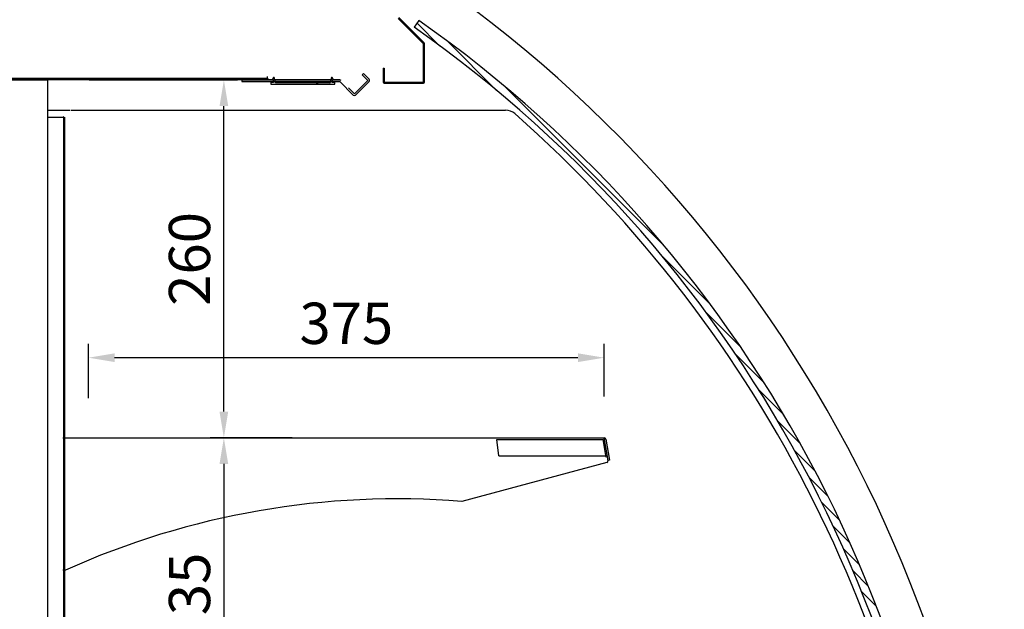
# Model space of a CAD drawing. Units: millimetres. Extents: x 0 to 12755, y 0 to 8910.
# Drawn here: x 11309 to 12025, y 5477 to 5906 of the extents above; entities that cross this region are included whole.
import ezdxf

# ---------------------------------------------------------------- set-up
doc = ezdxf.new("R2010")
doc.units = ezdxf.units.MM
doc.layers.add('COTAS', color=1, linetype='Continuous')
doc.dimstyles.new('JUAN4', dxfattribs={"dimtxt": 30, "dimasz": 19, "dimexe": 10, "dimexo": 30, "dimgap": 10, "dimtad": 3, "dimdec": 1, "dimdsep": 46, "dimtxsty": 'Standard', "dimcen": 5, "dimclrd": 256, "dimclre": 256, "dimclrt": 1, "dimadec": 0, "dimazin": 0, "dimtp": 0.5, "dimtm": 0.5, "dimtfac": 0.125, "dimtdec": 1, "dimtofl": 0, "dimtmove": 0, "dimatfit": 0, "dimfxl": 1, "dimtolj": 1, "dimtzin": 0, "dimarcsym": 0})

# ---------------------------------------------------------------- blocks, each defined once
blk = doc.blocks.new('*D137')
at = {"layer": 'COTAS', "lineweight": -2}
for p, q in [((11359.3, 5630.93), (11359.3, 5670.27)), ((11734.32, 5632.07), (11734.32, 5670.27)), ((11715.32, 5660.27), (11378.3, 5660.27))]:
    blk.add_line(p, q, dxfattribs=at)
at = {"layer": 'COTAS'}
for points in [[(11378.3, 5663.44), (11378.3, 5657.11), (11359.3, 5660.27)], [(11715.32, 5663.44), (11715.32, 5657.11), (11734.32, 5660.27)]]:
    blk.add_solid(points, dxfattribs=at)
at = {"layer": 'Defpoints', "color": 0}
for p in [(11359.3, 5660.27), (11359.3, 5600.93), (11734.32, 5602.07)]:
    blk.add_point(p, dxfattribs=at)
at = {"layer": 'COTAS', "color": 1, "insert": (11546.81, 5685.27), "char_height": 30, "attachment_point": 5}
blk.add_mtext('\\A1;375', dxfattribs=at)
blk = doc.blocks.new('*D138')
at = {"layer": 'COTAS', "lineweight": -2}
for p, q in [((11359.68, 5862.07), (11467.75, 5862.07)), ((11457.75, 5621.07), (11457.75, 5843.07)), ((11507.44, 5602.07), (11447.75, 5602.07))]:
    blk.add_line(p, q, dxfattribs=at)
at = {"layer": 'COTAS'}
for points in [[(11454.58, 5843.07), (11460.91, 5843.07), (11457.75, 5862.07)], [(11454.58, 5621.07), (11460.91, 5621.07), (11457.75, 5602.07)]]:
    blk.add_solid(points, dxfattribs=at)
at = {"layer": 'Defpoints', "color": 0}
for p in [(11329.68, 5862.07), (11457.75, 5862.07), (11537.44, 5602.07)]:
    blk.add_point(p, dxfattribs=at)
at = {"layer": 'COTAS', "color": 1, "insert": (11432.75, 5732.07), "char_height": 30, "attachment_point": 5, "rotation": 90}
blk.add_mtext('\\A1;260', dxfattribs=at)
blk = doc.blocks.new('*D139')
at = {"layer": 'COTAS', "lineweight": -2}
for p, q in [((11477.44, 5602.07), (11447.75, 5602.07)), ((11457.75, 5583.07), (11457.75, 5386.07)), ((11508.04, 5367.07), (11447.75, 5367.07))]:
    blk.add_line(p, q, dxfattribs=at)
at = {"layer": 'COTAS'}
for points in [[(11454.58, 5583.07), (11460.91, 5583.07), (11457.75, 5602.07)], [(11454.58, 5386.07), (11460.91, 5386.07), (11457.75, 5367.07)]]:
    blk.add_solid(points, dxfattribs=at)
at = {"layer": 'Defpoints', "color": 0}
for p in [(11507.44, 5602.07), (11457.75, 5367.07), (11538.04, 5367.07)]:
    blk.add_point(p, dxfattribs=at)
at = {"layer": 'COTAS', "color": 1, "insert": (11432.75, 5484.57), "char_height": 30, "attachment_point": 5, "rotation": 90}
blk.add_mtext('\\A1;235', dxfattribs=at)

msp = doc.modelspace()

# ---------------------------------------------------------------- hatches: boundary and pattern name
h = msp.add_hatch()
h.set_pattern_fill('LINE', color=256, scale=12, angle=135, style=0, pattern_type=2)
h.set_pattern_definition([(135, (10820.44, 4139.834), (-26.9408, -26.9408), [])])
edge = h.paths.add_edge_path()
edge.add_line((11508.93, 5859.98), (11508.33, 5859.98))
edge.add_arc((11508.13, 5859.98), 0.2, 0, 180)
edge.add_line((11507.93, 5859.98), (11507.33, 5859.98))
edge.add_arc((11507.13, 5859.98), 0.2, 0, 180)
edge.add_line((11506.93, 5859.98), (11506.33, 5859.98))
edge.add_arc((11506.13, 5859.98), 0.2, 0, 180)
edge.add_line((11505.93, 5859.98), (11505.33, 5859.98))
edge.add_arc((11505.13, 5859.98), 0.2, 0, 180)
edge.add_line((11504.93, 5859.98), (11504.33, 5859.98))
edge.add_arc((11504.13, 5859.98), 0.2, 0, 180)
edge.add_line((11503.93, 5859.98), (11503.33, 5859.98))
edge.add_arc((11503.13, 5859.98), 0.2, 0, 180)
edge.add_line((11502.93, 5859.98), (11502.33, 5859.98))
edge.add_arc((11502.13, 5859.98), 0.2, 0, 180)
edge.add_line((11501.93, 5859.98), (11501.33, 5859.98))
edge.add_arc((11501.13, 5859.98), 0.2, 0, 180)
edge.add_line((11500.93, 5859.98), (11500.33, 5859.98))
edge.add_arc((11500.13, 5859.98), 0.2, 0, 180)
edge.add_line((11499.93, 5859.98), (11499.33, 5859.98))
edge.add_arc((11499.13, 5859.98), 0.2, 0, 180)
edge.add_line((11498.93, 5859.98), (11498.33, 5859.98))
edge.add_arc((11498.13, 5859.98), 0.2, 0, 180)
edge.add_line((11497.93, 5859.98), (11497.33, 5859.98))
edge.add_arc((11497.13, 5859.98), 0.2, 0, 180)
edge.add_line((11496.93, 5859.98), (11496.33, 5859.98))
edge.add_arc((11496.13, 5859.98), 0.2, 0, 180)
edge.add_line((11495.93, 5859.98), (11495.41, 5859.98))
edge.add_arc((11495.41, 5860.18), 0.2, 195, 270, ccw=False)
edge.add_line((11495.22, 5860.13), (11494.22, 5863.83))
edge.add_arc((11494.03, 5863.78), 0.2, 15, 150.27426)
edge.add_line((11493.86, 5863.88), (11492.83, 5862.08))
edge.add_line((11492.83, 5862.08), (11493.35, 5862.08))
edge.add_line((11493.35, 5862.08), (11493.83, 5860.28))
edge.add_line((11493.83, 5860.28), (11492.03, 5860.28))
edge.add_arc((11492.03, 5860.08), 0.2, 90, 180)
edge.add_line((11491.83, 5860.08), (11491.83, 5859.18))
edge.add_arc((11492.03, 5859.18), 0.2, 180, 270)
edge.add_line((11492.03, 5858.98), (11538.23, 5858.98))
edge.add_arc((11538.23, 5859.18), 0.2, 270, 360)
edge.add_line((11538.43, 5859.18), (11538.43, 5860.08))
edge.add_arc((11538.23, 5860.08), 0.2, 0, 90)
edge.add_line((11538.23, 5860.28), (11536.43, 5860.28))
edge.add_line((11536.43, 5860.28), (11536.91, 5862.08))
edge.add_line((11536.91, 5862.08), (11537.43, 5862.08))
edge.add_line((11537.43, 5862.08), (11536.4, 5863.88))
edge.add_arc((11536.23, 5863.78), 0.2, 29.72574, 165)
edge.add_line((11536.04, 5863.83), (11535.04, 5860.13))
edge.add_arc((11534.85, 5860.18), 0.2, 270, 345, ccw=False)
edge.add_line((11534.85, 5859.98), (11534.33, 5859.98))
edge.add_arc((11534.13, 5859.98), 0.2, 0, 180)
edge.add_line((11533.93, 5859.98), (11533.33, 5859.98))
edge.add_arc((11533.13, 5859.98), 0.2, 0, 180)
edge.add_line((11532.93, 5859.98), (11532.33, 5859.98))
edge.add_arc((11532.13, 5859.98), 0.2, 0, 180)
edge.add_line((11531.93, 5859.98), (11531.33, 5859.98))
edge.add_arc((11531.13, 5859.98), 0.2, 0, 180)
edge.add_line((11530.93, 5859.98), (11530.33, 5859.98))
edge.add_arc((11530.13, 5859.98), 0.2, 0, 180)
edge.add_line((11529.93, 5859.98), (11529.33, 5859.98))
edge.add_arc((11529.13, 5859.98), 0.2, 0, 180)
edge.add_line((11528.93, 5859.98), (11528.33, 5859.98))
edge.add_arc((11528.13, 5859.98), 0.2, 0, 180)
edge.add_line((11527.93, 5859.98), (11527.33, 5859.98))
edge.add_arc((11527.13, 5859.98), 0.2, 0, 180)
edge.add_line((11526.93, 5859.98), (11526.33, 5859.98))
edge.add_arc((11526.13, 5859.98), 0.2, 0, 180)
edge.add_line((11525.93, 5859.98), (11525.33, 5859.98))
edge.add_arc((11525.13, 5859.98), 0.2, 0, 180)
edge.add_line((11524.93, 5859.98), (11524.33, 5859.98))
edge.add_arc((11524.13, 5859.98), 0.2, 0, 180)
edge.add_line((11523.93, 5859.98), (11523.33, 5859.98))
edge.add_arc((11523.13, 5859.98), 0.2, 0, 180)
edge.add_line((11522.93, 5859.98), (11522.33, 5859.98))
edge.add_arc((11522.13, 5859.98), 0.2, 0, 180)
edge.add_line((11521.93, 5859.98), (11521.33, 5859.98))
edge.add_arc((11521.13, 5859.98), 0.2, 0, 180)
edge.add_line((11520.93, 5859.98), (11520.33, 5859.98))
edge.add_arc((11520.13, 5859.98), 0.2, 0, 180)
edge.add_line((11519.93, 5859.98), (11519.33, 5859.98))
edge.add_arc((11519.13, 5859.98), 0.2, 0, 180)
edge.add_line((11518.93, 5859.98), (11518.33, 5859.98))
edge.add_arc((11518.13, 5859.98), 0.2, 0, 180)
edge.add_line((11517.93, 5859.98), (11517.33, 5859.98))
edge.add_arc((11517.13, 5859.98), 0.2, 0, 180)
edge.add_line((11516.93, 5859.98), (11516.33, 5859.98))
edge.add_arc((11516.13, 5859.98), 0.2, 0, 180)
edge.add_line((11515.93, 5859.98), (11515.33, 5859.98))
edge.add_arc((11515.13, 5859.98), 0.2, 0, 180)
edge.add_line((11514.93, 5859.98), (11514.33, 5859.98))
edge.add_arc((11514.13, 5859.98), 0.2, 0, 180)
edge.add_line((11513.93, 5859.98), (11513.33, 5859.98))
edge.add_arc((11513.13, 5859.98), 0.2, 0, 180)
edge.add_line((11512.93, 5859.98), (11512.33, 5859.98))
edge.add_arc((11512.13, 5859.98), 0.2, 0, 180)
edge.add_line((11511.93, 5859.98), (11511.33, 5859.98))
edge.add_arc((11511.13, 5859.98), 0.2, 0, 180)
edge.add_line((11510.93, 5859.98), (11510.33, 5859.98))
edge.add_arc((11510.13, 5859.98), 0.2, 0, 180)
edge.add_line((11509.93, 5859.98), (11509.33, 5859.98))
edge.add_arc((11509.13, 5859.98), 0.2, 0, 180)
h = msp.add_hatch()
h.set_pattern_fill('LINE', color=256, scale=6, angle=45, style=0, pattern_type=2)
h.set_pattern_definition([(45, (10820.44, 4139.834), (-13.47038, 13.47038), [])])
edge = h.paths.add_edge_path()
edge.add_line((11351.95, 5846.11), (11341.35, 5835.51))
edge.add_arc((11341.78, 5835.08), 0.61, 135, 180)
edge.add_line((11341.17, 5835.08), (11341.17, 5092.76))
edge.add_arc((11341.78, 5092.76), 0.61, 180, 270)
edge.add_line((11341.78, 5092.15), (11356.78, 5092.15))
edge.add_arc((11356.78, 5092.14), 0.01, -90, 90, ccw=False)
edge.add_line((11356.78, 5092.13), (11349.83, 5092.13))
edge.add_line((11349.83, 5092.13), (11349.83, 5091.53))
edge.add_line((11349.83, 5091.53), (11356.78, 5091.53))
edge.add_arc((11356.78, 5092.14), 0.61, 270, 450)
edge.add_line((11356.78, 5092.75), (11341.78, 5092.75))
edge.add_arc((11341.78, 5092.76), 0.01, 180, 270, ccw=False)
edge.add_line((11341.77, 5092.76), (11341.77, 5835.08))
edge.add_arc((11341.78, 5835.08), 0.01, 135, 180, ccw=False)
edge.add_line((11341.77, 5835.09), (11352.37, 5845.69))
edge.add_arc((11352.38, 5845.68), 0.01, 90, 135, ccw=False)
edge.add_line((11352.38, 5845.69), (11367.38, 5845.69))
edge.add_arc((11367.38, 5846.3), 0.61, 270, 450)
edge.add_line((11367.38, 5846.91), (11360.44, 5846.91))
edge.add_line((11360.44, 5846.91), (11360.44, 5846.31))
edge.add_line((11360.44, 5846.31), (11367.38, 5846.31))
edge.add_arc((11367.38, 5846.3), 0.01, -90, 90, ccw=False)
edge.add_line((11367.38, 5846.29), (11352.38, 5846.29))
edge.add_arc((11352.38, 5845.68), 0.61, 90, 135)

# ---------------------------------------------------------------- linework, layer by layer
for p, q in [((11602.84, 5888.38), (11584.43, 5906.8)), ((11603.41, 5888.95), (11584.99, 5907.36)), ((11591.59, 5900.77), (11603.4, 5888.96)), ((11602.82, 5888.39), (11602.82, 5888.39)), ((11602.83, 5888.36), (11602.83, 5888.36)), ((11602.84, 5860.61), (11602.84, 5888.38)), ((11603.4, 5888.96), (11603.41, 5888.95)), ((11603.64, 5860.61), (11603.64, 5888.38)), ((11559.26, 5866.67), (11558.41, 5865.82)), ((11562.5, 5861.73), (11558.41, 5865.82)), ((11563.35, 5862.58), (11559.26, 5866.67)), ((11560.41, 5865.52), (11563.35, 5862.58)), ((11573.56, 5870.58), (11574.36, 5870.58)), ((11573.56, 5870.58), (11573.56, 5870.58)), ((11573.56, 5870.58), (11573.56, 5860.61)), ((11573.56, 5870.58), (11574.36, 5870.58)), ((11574.36, 5870.58), (11574.36, 5870.58)), ((11574.36, 5870.58), (11574.36, 5860.61)), ((11290.98, 5862.07), (11328.47, 5862.07)), ((11300.67, 5863.35), (11489.37, 5863.35)), ((11300.67, 5862.88), (11490.02, 5862.88)), ((11481.05, 5862.88), (11300.67, 5862.88)), ((11481.05, 5862.08), (11300.67, 5862.08)), ((11328.47, 5862.07), (11329.68, 5862.07)), ((11329.68, 5112.37), (11329.68, 5862.07)), ((11343.42, 5862.88), (11337.92, 5862.88)), ((11337.92, 5862.88), (11343.42, 5862.88)), ((11452.77, 5862.88), (11447.58, 5862.88)), ((11447.58, 5862.88), (11453.08, 5862.88)), ((11470.83, 5862.08), (11542.13, 5862.08)), ((11470.83, 5862.08), (11470.83, 5860.88)), ((11470.83, 5860.88), (11542.13, 5860.88)), ((11480.73, 5862.88), (11474.73, 5862.88)), ((11485.73, 5862.88), (11479.73, 5862.88)), ((11481.05, 5862.08), (11481.05, 5862.88)), ((11481.05, 5862.88), (11484.41, 5862.88)), ((11484.41, 5862.88), (11484.41, 5862.08)), ((11490.02, 5862.88), (11484.41, 5862.88)), ((11490.02, 5862.08), (11484.41, 5862.08)), ((11489.37, 5863.35), (11489.37, 5864.56)), ((11492.83, 5862.08), (11490.03, 5862.08)), ((11491.83, 5860.08), (11491.83, 5859.18)), ((11493.83, 5860.28), (11492.03, 5860.28)), ((11493.83, 5860.28), (11492.03, 5860.28)), ((11492.03, 5858.98), (11538.23, 5858.98)), ((11493.86, 5863.88), (11492.83, 5862.08)), ((11492.83, 5862.08), (11493.35, 5862.08)), ((11493.35, 5862.08), (11493.83, 5860.28)), ((11493.86, 5863.88), (11493.86, 5863.88)), ((11494.22, 5863.83), (11494.22, 5863.83)), ((11495.22, 5860.13), (11494.22, 5863.83)), ((11535.57, 5862.08), (11494.69, 5862.08)), ((11535.57, 5862.08), (11494.69, 5862.08)), ((11494.69, 5862.08), (11535.57, 5862.08)), ((11494.69, 5862.08), (11535.57, 5862.08)), ((11535.57, 5862.08), (11494.69, 5862.08)), ((11495.93, 5859.98), (11495.41, 5859.98)), ((11495.93, 5859.98), (11495.41, 5859.98)), ((11495.93, 5859.98), (11495.93, 5859.98)), ((11496.33, 5859.98), (11496.33, 5859.98)), ((11496.93, 5859.98), (11496.33, 5859.98)), ((11496.93, 5859.98), (11496.33, 5859.98)), ((11496.93, 5859.98), (11496.93, 5859.98)), ((11497.33, 5859.98), (11497.33, 5859.98)), ((11497.93, 5859.98), (11497.33, 5859.98)), ((11497.93, 5859.98), (11497.33, 5859.98)), ((11497.93, 5859.98), (11497.93, 5859.98)), ((11498.33, 5859.98), (11498.33, 5859.98)), ((11498.93, 5859.98), (11498.33, 5859.98)), ((11498.93, 5859.98), (11498.33, 5859.98)), ((11498.93, 5859.98), (11498.93, 5859.98)), ((11499.33, 5859.98), (11499.33, 5859.98)), ((11499.93, 5859.98), (11499.33, 5859.98)), ((11499.93, 5859.98), (11499.33, 5859.98)), ((11499.93, 5859.98), (11499.93, 5859.98)), ((11500.33, 5859.98), (11500.33, 5859.98)), ((11500.93, 5859.98), (11500.33, 5859.98)), ((11500.93, 5859.98), (11500.33, 5859.98)), ((11500.93, 5859.98), (11500.93, 5859.98)), ((11501.33, 5859.98), (11501.33, 5859.98)), ((11501.93, 5859.98), (11501.33, 5859.98)), ((11501.93, 5859.98), (11501.33, 5859.98)), ((11501.93, 5859.98), (11501.93, 5859.98)), ((11502.33, 5859.98), (11502.33, 5859.98)), ((11502.93, 5859.98), (11502.33, 5859.98)), ((11502.93, 5859.98), (11502.33, 5859.98)), ((11502.93, 5859.98), (11502.93, 5859.98)), ((11503.33, 5859.98), (11503.33, 5859.98)), ((11503.93, 5859.98), (11503.33, 5859.98)), ((11503.93, 5859.98), (11503.33, 5859.98)), ((11503.93, 5859.98), (11503.93, 5859.98)), ((11504.33, 5859.98), (11504.33, 5859.98)), ((11504.93, 5859.98), (11504.33, 5859.98)), ((11504.93, 5859.98), (11504.33, 5859.98)), ((11504.93, 5859.98), (11504.93, 5859.98)), ((11505.33, 5859.98), (11505.33, 5859.98)), ((11505.93, 5859.98), (11505.33, 5859.98)), ((11505.93, 5859.98), (11505.33, 5859.98)), ((11505.93, 5859.98), (11505.93, 5859.98)), ((11506.33, 5859.98), (11506.33, 5859.98)), ((11506.93, 5859.98), (11506.33, 5859.98)), ((11506.93, 5859.98), (11506.33, 5859.98)), ((11506.93, 5859.98), (11506.93, 5859.98)), ((11507.33, 5859.98), (11507.33, 5859.98)), ((11507.93, 5859.98), (11507.33, 5859.98)), ((11507.93, 5859.98), (11507.33, 5859.98)), ((11507.93, 5859.98), (11507.93, 5859.98)), ((11508.33, 5859.98), (11508.33, 5859.98)), ((11508.93, 5859.98), (11508.33, 5859.98)), ((11508.93, 5859.98), (11508.33, 5859.98)), ((11508.93, 5859.98), (11508.93, 5859.98)), ((11509.33, 5859.98), (11509.33, 5859.98)), ((11509.93, 5859.98), (11509.33, 5859.98)), ((11509.93, 5859.98), (11509.33, 5859.98)), ((11509.93, 5859.98), (11509.93, 5859.98)), ((11510.33, 5859.98), (11510.33, 5859.98)), ((11510.93, 5859.98), (11510.33, 5859.98)), ((11510.93, 5859.98), (11510.33, 5859.98)), ((11510.93, 5859.98), (11510.93, 5859.98)), ((11511.33, 5859.98), (11511.33, 5859.98)), ((11511.93, 5859.98), (11511.33, 5859.98)), ((11511.93, 5859.98), (11511.33, 5859.98)), ((11511.93, 5859.98), (11511.93, 5859.98)), ((11512.33, 5859.98), (11512.33, 5859.98)), ((11512.93, 5859.98), (11512.33, 5859.98)), ((11512.93, 5859.98), (11512.33, 5859.98)), ((11512.93, 5859.98), (11512.93, 5859.98)), ((11513.33, 5859.98), (11513.33, 5859.98)), ((11513.93, 5859.98), (11513.33, 5859.98)), ((11513.93, 5859.98), (11513.33, 5859.98)), ((11513.93, 5859.98), (11513.93, 5859.98)), ((11514.33, 5859.98), (11514.33, 5859.98)), ((11514.93, 5859.98), (11514.33, 5859.98)), ((11514.93, 5859.98), (11514.33, 5859.98)), ((11514.93, 5859.98), (11514.93, 5859.98)), ((11515.33, 5859.98), (11515.33, 5859.98)), ((11515.93, 5859.98), (11515.33, 5859.98)), ((11515.93, 5859.98), (11515.33, 5859.98)), ((11515.93, 5859.98), (11515.93, 5859.98)), ((11516.33, 5859.98), (11516.33, 5859.98)), ((11516.93, 5859.98), (11516.33, 5859.98)), ((11516.93, 5859.98), (11516.33, 5859.98)), ((11516.93, 5859.98), (11516.93, 5859.98)), ((11517.33, 5859.98), (11517.33, 5859.98)), ((11517.93, 5859.98), (11517.33, 5859.98)), ((11517.93, 5859.98), (11517.33, 5859.98)), ((11517.93, 5859.98), (11517.93, 5859.98)), ((11518.33, 5859.98), (11518.33, 5859.98)), ((11518.93, 5859.98), (11518.33, 5859.98)), ((11518.93, 5859.98), (11518.33, 5859.98)), ((11518.93, 5859.98), (11518.93, 5859.98)), ((11519.33, 5859.98), (11519.33, 5859.98)), ((11519.93, 5859.98), (11519.33, 5859.98)), ((11519.93, 5859.98), (11519.33, 5859.98)), ((11519.93, 5859.98), (11519.93, 5859.98)), ((11520.33, 5859.98), (11520.33, 5859.98)), ((11520.93, 5859.98), (11520.33, 5859.98)), ((11520.93, 5859.98), (11520.33, 5859.98)), ((11520.93, 5859.98), (11520.93, 5859.98)), ((11521.33, 5859.98), (11521.33, 5859.98)), ((11521.93, 5859.98), (11521.33, 5859.98)), ((11521.93, 5859.98), (11521.33, 5859.98)), ((11521.93, 5859.98), (11521.93, 5859.98)), ((11522.33, 5859.98), (11522.33, 5859.98)), ((11522.93, 5859.98), (11522.33, 5859.98)), ((11522.93, 5859.98), (11522.33, 5859.98)), ((11522.93, 5859.98), (11522.93, 5859.98)), ((11523.33, 5859.98), (11523.33, 5859.98)), ((11523.93, 5859.98), (11523.33, 5859.98)), ((11523.93, 5859.98), (11523.33, 5859.98)), ((11523.93, 5859.98), (11523.93, 5859.98)), ((11524.33, 5859.98), (11524.33, 5859.98)), ((11524.93, 5859.98), (11524.33, 5859.98)), ((11524.93, 5859.98), (11524.33, 5859.98)), ((11524.93, 5859.98), (11524.93, 5859.98)), ((11525.33, 5859.98), (11525.33, 5859.98)), ((11525.93, 5859.98), (11525.33, 5859.98)), ((11525.93, 5859.98), (11525.33, 5859.98)), ((11525.93, 5859.98), (11525.93, 5859.98)), ((11526.33, 5859.98), (11526.33, 5859.98)), ((11526.93, 5859.98), (11526.33, 5859.98)), ((11526.93, 5859.98), (11526.33, 5859.98)), ((11526.93, 5859.98), (11526.93, 5859.98)), ((11527.33, 5859.98), (11527.33, 5859.98)), ((11527.93, 5859.98), (11527.33, 5859.98)), ((11527.93, 5859.98), (11527.33, 5859.98)), ((11527.93, 5859.98), (11527.93, 5859.98)), ((11528.33, 5859.98), (11528.33, 5859.98)), ((11528.93, 5859.98), (11528.33, 5859.98)), ((11528.93, 5859.98), (11528.33, 5859.98)), ((11528.93, 5859.98), (11528.93, 5859.98)), ((11529.33, 5859.98), (11529.33, 5859.98)), ((11529.93, 5859.98), (11529.33, 5859.98)), ((11529.93, 5859.98), (11529.33, 5859.98)), ((11529.93, 5859.98), (11529.93, 5859.98)), ((11530.33, 5859.98), (11530.33, 5859.98)), ((11530.93, 5859.98), (11530.33, 5859.98)), ((11530.93, 5859.98), (11530.33, 5859.98)), ((11530.93, 5859.98), (11530.93, 5859.98)), ((11531.33, 5859.98), (11531.33, 5859.98)), ((11531.93, 5859.98), (11531.33, 5859.98)), ((11531.93, 5859.98), (11531.33, 5859.98)), ((11531.93, 5859.98), (11531.93, 5859.98)), ((11532.33, 5859.98), (11532.33, 5859.98)), ((11532.93, 5859.98), (11532.33, 5859.98)), ((11532.93, 5859.98), (11532.33, 5859.98)), ((11532.93, 5859.98), (11532.93, 5859.98)), ((11533.33, 5859.98), (11533.33, 5859.98)), ((11533.93, 5859.98), (11533.33, 5859.98)), ((11533.93, 5859.98), (11533.33, 5859.98)), ((11533.93, 5859.98), (11533.93, 5859.98)), ((11534.33, 5859.98), (11534.33, 5859.98)), ((11534.85, 5859.98), (11534.33, 5859.98)), ((11534.85, 5859.98), (11534.33, 5859.98)), ((11536.04, 5863.83), (11535.04, 5860.13)), ((11536.04, 5863.83), (11536.04, 5863.83)), ((11536.4, 5863.88), (11536.4, 5863.88)), ((11537.43, 5862.08), (11536.4, 5863.88)), ((11536.43, 5860.28), (11536.91, 5862.08)), ((11538.23, 5860.28), (11536.43, 5860.28)), ((11538.23, 5860.28), (11536.43, 5860.28)), ((11536.91, 5862.08), (11537.43, 5862.08)), ((11542.13, 5862.08), (11537.43, 5862.08)), ((11538.43, 5859.18), (11538.43, 5860.08)), ((11542.14, 5860.88), (11551.89, 5851.12)), ((11562.5, 5861.72), (11552.75, 5851.97)), ((11552.75, 5851.97), (11562.5, 5861.72)), ((11553.6, 5851.12), (11563.35, 5860.87)), ((11563.7, 5861.73), (11563.7, 5861.73)), ((11574.38, 5860.6), (11574.37, 5860.6)), ((11574.37, 5860.6), (11602.83, 5860.6)), ((11574.37, 5859.8), (11602.83, 5859.8)), ((11574.38, 5860.61), (11574.38, 5860.6)), ((11574.38, 5860.6), (11602.83, 5860.6)), ((11602.83, 5860.61), (11602.83, 5860.6)), ((11602.83, 5860.6), (11602.83, 5860.61)), ((11602.83, 5860.61), (11602.83, 5860.61)), ((11552.74, 5851.97), (11548.39, 5856.32)), ((11329.68, 5840.11), (11345.94, 5840.11)), ((11346.79, 5840.11), (11662.69, 5840.11)), ((11329.68, 5835.07), (11341.16, 5835.07)), ((11341.17, 5835.07), (11341.16, 5835.07)), ((11341.17, 5835.08), (11341.17, 5092.76)), ((11341.77, 5835.08), (11341.77, 5092.76)), ((11340.57, 5602.07), (11734.32, 5602.07)), ((11656.32, 5600.88), (11733.32, 5600.88)), ((11657.68, 5588.88), (11656.32, 5600.88)), ((11733.32, 5600.88), (11735.6, 5587.93)), ((11734.32, 5600.86), (11737.06, 5585.35)), ((11734.33, 5600.86), (11737.02, 5585.61)), ((11735.51, 5601.07), (11738.2, 5585.82)), ((11657.68, 5588.88), (11735.44, 5588.88)), ((11736.33, 5584.21), (11630.71, 5555.9)), ((11738.2, 5585.82), (11737.02, 5585.61)), ((11342.48, 5505.88), (11340.57, 5505.88))]:
    msp.add_line(p, q)
at = {"linetype": 'Continuous'}
for p, q in [((11599.53, 5905.29), (11596.08, 5900.37)), ((11614.69, 5886.99), (11598.24, 5903.45)), ((11656.13, 5854.54), (11620.53, 5890.14)), ((11777.86, 5741.79), (11663.17, 5856.48)), ((11811.52, 5699.15), (11775.92, 5734.75)), ((11833.64, 5668.04), (11808.37, 5693.31)), ((11850.78, 5641.92), (11830.04, 5662.66)), ((11864.94, 5618.78), (11846.91, 5636.82)), ((11877.06, 5597.68), (11860.88, 5613.87)), ((11887.66, 5578.1), (11872.84, 5592.92)), ((11897.07, 5559.71), (11883.32, 5573.47)), ((11905.52, 5542.29), (11892.62, 5555.18)), ((11913.16, 5525.66), (11900.97, 5537.85)), ((11920.12, 5509.72), (11908.53, 5521.31)), ((11926.49, 5494.38), (11915.42, 5505.45)), ((11932.34, 5479.55), (11921.72, 5490.17))]:
    msp.add_line(p, q, dxfattribs=at)
for centre, radius, start, end in [((11055.55, 5139.1), 969.84, 355.72926, 54.87324), ((11602.83, 5888.38), 0.01, 0, 45), ((11602.83, 5888.38), 0.81, 0, 45), ((11602.83, 5888.38), 0.81, 0, 45), ((11490.02, 5862.89), 0.01, 270, 0), ((11490.02, 5862.89), 0.81, 270, 0), ((11490.02, 5862.89), 0.01, 270, 0), ((11492.03, 5860.08), 0.2, 90, 180), ((11492.03, 5860.08), 0.2, 90, 180), ((11492.03, 5859.18), 0.2, 180, 270), ((11494.03, 5863.78), 0.2, 15, 150.27426), ((11494.03, 5863.78), 0.2, 15, 150.27426), ((11495.41, 5860.18), 0.2, 195, 270), ((11495.41, 5860.18), 0.2, 195, 270), ((11496.13, 5859.98), 0.2, 0, 180), ((11496.13, 5859.98), 0.2, 0, 180), ((11497.13, 5859.98), 0.2, 0, 180), ((11497.13, 5859.98), 0.2, 0, 180), ((11498.13, 5859.98), 0.2, 0, 180), ((11498.13, 5859.98), 0.2, 0, 180), ((11499.13, 5859.98), 0.2, 0, 180), ((11499.13, 5859.98), 0.2, 0, 180), ((11500.13, 5859.98), 0.2, 0, 180), ((11500.13, 5859.98), 0.2, 0, 180), ((11501.13, 5859.98), 0.2, 0, 180), ((11501.13, 5859.98), 0.2, 0, 180), ((11502.13, 5859.98), 0.2, 0, 180), ((11502.13, 5859.98), 0.2, 0, 180), ((11503.13, 5859.98), 0.2, 0, 180), ((11503.13, 5859.98), 0.2, 0, 180), ((11504.13, 5859.98), 0.2, 0, 180), ((11504.13, 5859.98), 0.2, 0, 180), ((11505.13, 5859.98), 0.2, 0, 180), ((11505.13, 5859.98), 0.2, 0, 180), ((11506.13, 5859.98), 0.2, 0, 180), ((11506.13, 5859.98), 0.2, 0, 180), ((11507.13, 5859.98), 0.2, 0, 180), ((11507.13, 5859.98), 0.2, 0, 180), ((11508.13, 5859.98), 0.2, 0, 180), ((11508.13, 5859.98), 0.2, 0, 180), ((11509.13, 5859.98), 0.2, 0, 180), ((11509.13, 5859.98), 0.2, 0, 180), ((11510.13, 5859.98), 0.2, 0, 180), ((11510.13, 5859.98), 0.2, 0, 180), ((11511.13, 5859.98), 0.2, 0, 180), ((11511.13, 5859.98), 0.2, 0, 180), ((11512.13, 5859.98), 0.2, 0, 180), ((11512.13, 5859.98), 0.2, 0, 180), ((11513.13, 5859.98), 0.2, 0, 180), ((11513.13, 5859.98), 0.2, 0, 180), ((11514.13, 5859.98), 0.2, 0, 180), ((11514.13, 5859.98), 0.2, 0, 180), ((11515.13, 5859.98), 0.2, 0, 180), ((11515.13, 5859.98), 0.2, 0, 180), ((11516.13, 5859.98), 0.2, 0, 180), ((11516.13, 5859.98), 0.2, 0, 180), ((11517.13, 5859.98), 0.2, 0, 180), ((11517.13, 5859.98), 0.2, 0, 180), ((11518.13, 5859.98), 0.2, 0, 180), ((11518.13, 5859.98), 0.2, 0, 180), ((11519.13, 5859.98), 0.2, 0, 180), ((11519.13, 5859.98), 0.2, 0, 180), ((11520.13, 5859.98), 0.2, 0, 180), ((11520.13, 5859.98), 0.2, 0, 180), ((11521.13, 5859.98), 0.2, 0, 180), ((11521.13, 5859.98), 0.2, 0, 180), ((11522.13, 5859.98), 0.2, 0, 180), ((11522.13, 5859.98), 0.2, 0, 180), ((11523.13, 5859.98), 0.2, 0, 180), ((11523.13, 5859.98), 0.2, 0, 180), ((11524.13, 5859.98), 0.2, 0, 180), ((11524.13, 5859.98), 0.2, 0, 180), ((11525.13, 5859.98), 0.2, 0, 180), ((11525.13, 5859.98), 0.2, 0, 180), ((11526.13, 5859.98), 0.2, 0, 180), ((11526.13, 5859.98), 0.2, 0, 180), ((11527.13, 5859.98), 0.2, 0, 180), ((11527.13, 5859.98), 0.2, 0, 180), ((11528.13, 5859.98), 0.2, 0, 180), ((11528.13, 5859.98), 0.2, 0, 180), ((11529.13, 5859.98), 0.2, 0, 180), ((11529.13, 5859.98), 0.2, 0, 180), ((11530.13, 5859.98), 0.2, 0, 180), ((11530.13, 5859.98), 0.2, 0, 180), ((11531.13, 5859.98), 0.2, 0, 180), ((11531.13, 5859.98), 0.2, 0, 180), ((11532.13, 5859.98), 0.2, 0, 180), ((11532.13, 5859.98), 0.2, 0, 180), ((11533.13, 5859.98), 0.2, 0, 180), ((11533.13, 5859.98), 0.2, 0, 180), ((11534.13, 5859.98), 0.2, 0, 180), ((11534.13, 5859.98), 0.2, 0, 180), ((11534.85, 5860.18), 0.2, 270, 345), ((11534.85, 5860.18), 0.2, 270, 345), ((11536.23, 5863.78), 0.2, 29.72574, 165), ((11536.23, 5863.78), 0.2, 29.72574, 165), ((11538.23, 5860.08), 0.2, 0, 90), ((11538.23, 5860.08), 0.2, 0, 90), ((11538.23, 5859.18), 0.2, 270, 0), ((11542.13, 5860.87), 1.21, 45, 90), ((11542.13, 5860.87), 1.21, 45, 90), ((11542.13, 5860.87), 0.01, 45, 90), ((11562.49, 5861.73), 0.01, 315, 359.99998), ((11562.49, 5861.73), 0.01, 315, 45), ((11562.49, 5861.73), 1.21, 0, 45), ((11562.49, 5861.73), 1.21, 315, 45), ((11574.37, 5860.61), 0.81, 180, 270), ((11574.37, 5860.61), 0.01, 180, 270), ((11574.37, 5860.61), 0.01, 180, 270), ((11602.83, 5860.61), 0.01, 270, 315.09558), ((11602.87, 5860.66), 0.0631, 223.40478, 233.03577), ((11602.83, 5860.61), 0.81, 270, 0), ((11602.83, 5860.61), 0.01, 270, 0), ((11602.83, 5860.61), 0.01, 315.09558, 0), ((11552.74, 5851.98), 1.21, 225, 315), ((11552.74, 5851.98), 0.01, 225, 315), ((11552.74, 5851.98), 0.01, 225, 315), ((11662.69, 5830.11), 10, 48.69658, 90), ((11055.55, 5139.1), 929.84, 4.52891, 48.69658), ((11341.78, 5835.08), 0.61, 135, 180), ((11341.78, 5835.08), 0.01, 135, 180), ((11502.5, 5600.93), 231.82, 359.9832, 0.28225), ((11734.32, 5600.86), 1.21, 10, 90), ((11734.32, 5600.86), 0.01, 10, 73.50708), ((11736.07, 5585.17), 1, 285.00418, 10), ((11584.17, 4968.69), 589.05, 85.46774, 114.22327)]:
    msp.add_arc(centre, radius, start, end)
for radius in [925, 919]:
    msp.add_arc((11068.96, 5147.58), radius, 359.99947, 54.99947, dxfattribs=at)

# ---------------------------------------------------------------- dimensions: what is measured, and where the dimension line sits
at = {"layer": 'COTAS'}
for base, p1, p2, picture, middle in [((11457.75, 5862.07), (11537.44, 5602.07), (11329.68, 5862.07), '*D138', (11432.75, 5732.07)), ((11457.75, 5367.07), (11507.44, 5602.07), (11538.04, 5367.07), '*D139', (11432.75, 5484.57))]:
    dim = msp.add_linear_dim(base=base, p1=p1, p2=p2, angle=90, dimstyle='JUAN4', dxfattribs=at)
    dim.commit()
    dim.dimension.update_dxf_attribs({"geometry": picture, "text_midpoint": middle})
dim = msp.add_linear_dim(base=(11359.3, 5660.27), p1=(11734.32, 5602.07), p2=(11359.3, 5600.93), dimstyle='JUAN4', dxfattribs=at)
dim.commit()
dim.dimension.update_dxf_attribs({"geometry": '*D137', "text_midpoint": (11546.81, 5685.27)})

doc.saveas('drawing.dxf')
